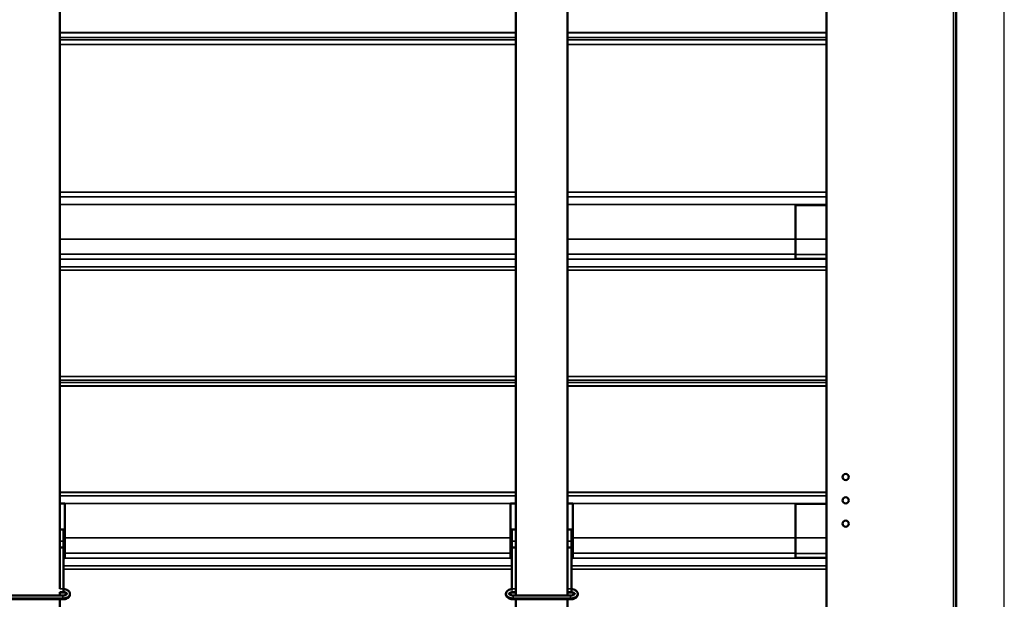
# Model space of a CAD drawing. Units: millimetres. Extents: x -100 to 4300, y -100 to 6242.
# Drawn here: x 1880 to 2423, y 4986 to 5305 of the extents above; entities that cross this region are included whole.
import ezdxf

# ---------------------------------------------------------------- set-up
doc = ezdxf.new("R2010")
doc.units = ezdxf.units.MM
doc.header["$LTSCALE"] = 10
for name, color, linetype, lineweight in [('Cote (ISO)', 7, 'Continuous', 25), ('Etroit visible (ISO)', 7, 'Continuous', 35), ('Visible (ISO)', 7, 'Continuous', 50)]:
    doc.layers.add(name, color=color, linetype=linetype, lineweight=lineweight)
doc.styles.add('Texte de libellé (ISO)', font='tahoma.ttf')
doc.dimstyles.new('Par défaut (ISO)', dxfattribs={"dimscale": 10, "dimtxt": 5.25, "dimasz": 2.5, "dimexe": 3.175, "dimexo": 0, "dimgap": 0.762, "dimtad": 1, "dimrnd": 1e-08, "dimtxsty": 'Texte de libellé (ISO)', "dimcen": 0.09, "dimdle": 10, "dimclrd": 256, "dimclre": 256, "dimclrt": 256, "dimazin": 2, "dimtfac": 0.667657, "dimtmove": 0, "dimatfit": 3, "dimfxl": 0, "dimtolj": 1, "dimtzin": 0, "dimlwd": -1, "dimlwe": -1, "dimarcsym": 0})

# ---------------------------------------------------------------- blocks, each defined once
blk = doc.blocks.new('*D12')
at = {"layer": 'Cote (ISO)'}
for p, q in [((512.88, 3764.05), (512.88, 5672.56)), ((2423.16, 3764.05), (2423.16, 5672.56)), ((537.88, 5640.81), (2398.16, 5640.81))]:
    blk.add_line(p, q, dxfattribs=at)
for points in [[(537.88, 5644.98), (537.88, 5636.65), (512.88, 5640.81)], [(2398.16, 5644.98), (2398.16, 5636.65), (2423.16, 5640.81)]]:
    blk.add_solid(points, dxfattribs=at)
at = {"layer": 'Defpoints', "color": 0}
for p in [(2423.16, 5640.81), (512.88, 3764.05), (2423.16, 3764.05)]:
    blk.add_point(p, dxfattribs=at)
at = {"layer": 'Cote (ISO)', "insert": (1468.02, 5725.3), "char_height": 52.5, "attachment_point": 5, "style": 'Texte de libellé (ISO)'}
blk.add_mtext('\\A1; \\fTahoma|b0|i0;\\H49.8305;Overall Width (including mounting brackets) =\\PClear Opening Width + 667', dxfattribs=at)
blk = doc.blocks.new('*D50')
at = {"layer": 'Cote (ISO)'}
for p, q in [((1322.3, 5527.2), (1322.3, 5565.73)), ((1613.73, 5527.2), (1613.73, 5565.73)), ((1347.3, 5533.98), (1588.73, 5533.98))]:
    blk.add_line(p, q, dxfattribs=at)
for points in [[(1347.3, 5538.14), (1347.3, 5529.81), (1322.3, 5533.98)], [(1588.73, 5538.14), (1588.73, 5529.81), (1613.73, 5533.98)]]:
    blk.add_solid(points, dxfattribs=at)
at = {"layer": 'Defpoints', "color": 0}
for p in [(1613.73, 5533.98), (1322.3, 5527.2), (1613.73, 5527.2)]:
    blk.add_point(p, dxfattribs=at)
at = {"layer": 'Cote (ISO)', "insert": (1468.02, 5609.01), "char_height": 52.5, "attachment_point": 2, "style": 'Texte de libellé (ISO)'}
blk.add_mtext("\\A1; ENTR'AXE EQUERRES DE FIXATION", dxfattribs=at)

msp = doc.modelspace()

# ---------------------------------------------------------------- linework, layer by layer
at = {"layer": 'Etroit visible (ISO)'}
for p, q in [((2395.1619, 4835.6237), (2395.1619, 5418.6237)), ((2153.7334, 5297.7947), (1902.3048, 5297.7947)), ((2153.7334, 5297.7314), (1902.3048, 5297.7314)), ((2153.7334, 5295.1785), (1902.3048, 5295.1785)), ((2153.7334, 5295.1468), (1902.3048, 5295.1468)), ((2153.7334, 5293.7872), (1902.3048, 5293.7872)), ((2153.7334, 5293.7557), (1902.3048, 5293.7557)), ((2325.1619, 5297.7947), (2182.3048, 5297.7947)), ((2325.1619, 5297.7314), (2182.3048, 5297.7314)), ((2325.1619, 5295.1785), (2182.3048, 5295.1785)), ((2325.1619, 5295.1468), (2182.3048, 5295.1468)), ((2325.1619, 5293.7872), (2182.3048, 5293.7872)), ((2325.1619, 5293.7557), (2182.3048, 5293.7557)), ((2153.7334, 5291.2257), (1902.3048, 5291.2257)), ((2153.7334, 5291.1627), (1902.3048, 5291.1627)), ((2325.1619, 5291.2257), (2182.3048, 5291.2257)), ((2325.1619, 5291.1627), (2182.3048, 5291.1627)), ((2153.7334, 5209.9226), (1902.3048, 5209.9226)), ((2153.7334, 5209.8593), (1902.3048, 5209.8593)), ((2153.7334, 5207.3064), (1902.3048, 5207.3064)), ((2153.7334, 5207.2747), (1902.3048, 5207.2747)), ((2325.1619, 5209.9226), (2182.3048, 5209.9226)), ((2325.1619, 5209.8593), (2182.3048, 5209.8593)), ((2325.1619, 5207.3064), (2182.3048, 5207.3064)), ((2325.1619, 5207.2747), (2182.3048, 5207.2747)), ((1902.3048, 5203.0432), (2153.7334, 5203.0432)), ((1902.3048, 5203.0242), (2153.7334, 5203.0242)), ((2182.3048, 5203.0432), (2325.1619, 5203.0432)), ((2182.3048, 5203.0242), (2325.1619, 5203.0242)), ((1902.3048, 5184.0413), (2153.7334, 5184.0413)), ((2182.3048, 5184.0413), (2308.0191, 5184.0413)), ((2325.1619, 5184.0607), (2308.0191, 5184.0607)), ((1902.3048, 5175.6224), (2153.7334, 5175.6224)), ((2182.3048, 5175.6224), (2308.0191, 5175.6224)), ((2325.1619, 5175.575), (2308.0191, 5175.575)), ((1902.3048, 5173.0107), (2153.7334, 5173.0107)), ((1902.3048, 5172.9629), (2153.7334, 5172.9629)), ((1902.3048, 5168.7826), (2153.7334, 5168.7826)), ((1902.3048, 5168.7444), (2153.7334, 5168.7444)), ((2182.3048, 5173.0107), (2325.1619, 5173.0107)), ((2182.3048, 5172.9629), (2325.1619, 5172.9629)), ((2182.3048, 5168.7826), (2325.1619, 5168.7826)), ((2182.3048, 5168.7444), (2325.1619, 5168.7444)), ((1902.3048, 5166.9066), (2153.7334, 5166.9066)), ((1902.3048, 5166.8303), (2153.7334, 5166.8303)), ((2182.3048, 5166.9066), (2325.1619, 5166.9066)), ((2182.3048, 5166.8303), (2325.1619, 5166.8303)), ((1902.3048, 5108.3041), (2153.7334, 5108.3041)), ((1902.3048, 5108.2274), (2153.7334, 5108.2274)), ((1902.3048, 5106.3668), (2153.7334, 5106.3668)), ((1902.3048, 5106.3284), (2153.7334, 5106.3284)), ((1902.3048, 5104.9878), (2153.7334, 5104.9878)), ((1902.3048, 5104.9496), (2153.7334, 5104.9496)), ((2182.3048, 5108.3041), (2325.1619, 5108.3041)), ((2182.3048, 5108.2274), (2325.1619, 5108.2274)), ((2182.3048, 5106.3668), (2325.1619, 5106.3668)), ((2182.3048, 5106.3284), (2325.1619, 5106.3284)), ((2182.3048, 5104.9878), (2325.1619, 5104.9878)), ((2182.3048, 5104.9496), (2325.1619, 5104.9496)), ((1902.3048, 5103.1118), (2153.7334, 5103.1118)), ((1902.3048, 5103.0354), (2153.7334, 5103.0354)), ((2182.3048, 5103.1118), (2325.1619, 5103.1118)), ((2182.3048, 5103.0354), (2325.1619, 5103.0354)), ((1902.3048, 5044.5093), (2153.7334, 5044.5093)), ((1902.3048, 5044.4325), (2153.7334, 5044.4325)), ((2182.3048, 5044.5093), (2325.1619, 5044.5093)), ((2182.3048, 5044.4325), (2325.1619, 5044.4325)), ((1902.3048, 5042.572), (2153.7334, 5042.572)), ((1902.3048, 5042.5336), (2153.7334, 5042.5336)), ((2182.3048, 5042.572), (2325.1619, 5042.572)), ((2182.3048, 5042.5336), (2325.1619, 5042.5336)), ((1902.3048, 5038.3112), (1905.1619, 5038.3112)), ((1902.3048, 5038.2731), (1905.1619, 5038.2731)), ((1905.1619, 5038.3116), (2150.8762, 5038.3116)), ((1905.1619, 5038.2926), (2150.8762, 5038.2926)), ((2150.8762, 5038.3112), (2153.7334, 5038.3112)), ((2150.8762, 5038.2731), (2153.7334, 5038.2731)), ((2182.3048, 5038.3112), (2185.1619, 5038.3112)), ((2182.3048, 5038.2731), (2185.1619, 5038.2731)), ((2185.1619, 5038.3116), (2325.1619, 5038.3116)), ((2185.1619, 5038.2926), (2325.1619, 5038.2926)), ((1902.3048, 5017.4963), (1904.4477, 5017.4963)), ((1905.1619, 5019.3097), (2150.8762, 5019.3097)), ((2151.5905, 5017.4963), (2153.7334, 5017.4963)), ((2182.3048, 5017.4963), (2184.4477, 5017.4963)), ((2185.1619, 5019.3097), (2308.0191, 5019.3097)), ((2325.1619, 5019.3291), (2308.0191, 5019.3291)), ((1904.4477, 5008.3258), (1905.1619, 5008.3258)), ((1905.1619, 5010.8907), (2150.8762, 5010.8907)), ((1905.1619, 5008.2791), (2150.8762, 5008.2791)), ((1905.1619, 5008.2313), (2150.8762, 5008.2313)), ((2150.8762, 5008.3258), (2151.5905, 5008.3258)), ((2184.4477, 5008.3258), (2185.1619, 5008.3258)), ((2185.1619, 5010.8907), (2308.0191, 5010.8907)), ((2185.1619, 5008.2791), (2325.1619, 5008.2791)), ((2185.1619, 5008.2313), (2325.1619, 5008.2313)), ((2325.1619, 5010.8433), (2308.0191, 5010.8433)), ((1904.4477, 5004.051), (2151.5905, 5004.051)), ((1904.4477, 5004.0128), (2151.5905, 5004.0128)), ((1904.4477, 5002.175), (2151.5905, 5002.175)), ((1904.4477, 5002.0986), (2151.5905, 5002.0986)), ((2184.4477, 5004.051), (2325.1619, 5004.051)), ((2184.4477, 5004.0128), (2325.1619, 5004.0128)), ((2184.4477, 5002.175), (2325.1619, 5002.175)), ((2184.4477, 5002.0986), (2325.1619, 5002.0986)), ((1904.4477, 4991.2788), (1902.3048, 4991.2788)), ((1904.4477, 4991.2314), (1902.3048, 4991.2314)), ((2153.7334, 4991.2788), (2151.5905, 4991.2788)), ((2153.7334, 4991.2314), (2151.5905, 4991.2314)), ((2184.4477, 4991.2788), (2182.3048, 4991.2788)), ((2184.4477, 4991.2314), (2182.3048, 4991.2314)), ((1903.9619, 4987.6513), (1903.9619, 4985.9942)), ((1903.9619, 4985.9942), (1903.9619, 4985.5523)), ((2152.3619, 4987.6513), (2152.3619, 4985.9942)), ((2152.3619, 4985.9942), (2152.3619, 4985.5523)), ((2183.9619, 4987.6513), (2183.9619, 4985.9942)), ((2183.9619, 4985.9942), (2183.9619, 4985.5523))]:
    msp.add_line(p, q, dxfattribs=at)
at = {"layer": 'Visible (ISO)'}
for p, q in [((1902.3048, 5418.6237), (1902.3048, 4991.2159)), ((2153.7334, 5418.6237), (2153.7334, 4987.6513)), ((2182.3048, 5418.6237), (2182.3048, 4987.6513)), ((2396.5905, 5418.6237), (2396.5905, 4835.6237)), ((2325.1619, 4807.0523), (2325.1619, 5391.8036)), ((2308.0191, 5184.0607), (2308.0191, 5202.7749)), ((2325.1619, 5202.7749), (2308.0191, 5202.7749)), ((2308.0191, 5184.0607), (2308.0191, 5175.575)), ((2308.0191, 5173.1229), (2308.0191, 5175.575)), ((2325.1619, 5173.1229), (2308.0191, 5173.1229)), ((1902.3048, 5038.3116), (1905.1619, 5038.3116)), ((1905.1619, 5038.3112), (1902.3048, 5038.3112)), ((1905.1619, 5038.3116), (1905.1619, 5038.2926)), ((1905.1619, 5038.2926), (1905.1619, 5019.3097)), ((2150.8762, 5038.2926), (2150.8762, 5038.3116)), ((2150.8762, 5038.3116), (2153.7334, 5038.3116)), ((2153.7334, 5038.3112), (2150.8762, 5038.3112)), ((2150.8762, 5019.3097), (2150.8762, 5038.2926)), ((2182.3048, 5038.3116), (2185.1619, 5038.3116)), ((2185.1619, 5038.3112), (2182.3048, 5038.3112)), ((2185.1619, 5038.3116), (2185.1619, 5038.2926)), ((2185.1619, 5038.2926), (2185.1619, 5019.3097)), ((2325.1619, 5038.0432), (2308.0191, 5038.0432)), ((2308.0191, 5019.3291), (2308.0191, 5038.0432)), ((1905.1619, 5024.0064), (1902.3048, 5024.0064)), ((1904.4477, 5024.0064), (1902.3048, 5024.0064)), ((1904.4477, 5024.0064), (1904.4477, 5017.4963)), ((2153.7334, 5024.0064), (2150.8762, 5024.0064)), ((2151.5905, 5024.0064), (2151.5905, 5017.4963)), ((2153.7334, 5024.0064), (2151.5905, 5024.0064)), ((2185.1619, 5024.0064), (2182.3048, 5024.0064)), ((2184.4477, 5024.0064), (2182.3048, 5024.0064)), ((2184.4477, 5024.0064), (2184.4477, 5017.4963)), ((1904.4477, 5014.051), (1904.4477, 5017.4963)), ((1905.1619, 5010.8907), (1905.1619, 5019.3097)), ((2150.8762, 5019.3097), (2150.8762, 5010.8907)), ((2151.5905, 5014.051), (2151.5905, 5017.4963)), ((2184.4477, 5014.051), (2184.4477, 5017.4963)), ((2185.1619, 5010.8907), (2185.1619, 5019.3097)), ((2308.0191, 5019.3291), (2308.0191, 5010.8433)), ((1902.3048, 5014.051), (1904.4477, 5014.051)), ((1904.4477, 5014.051), (1904.4477, 4991.2788)), ((2151.5905, 4991.2788), (2151.5905, 5014.051)), ((2151.5905, 5014.051), (2153.7334, 5014.051)), ((2182.3048, 5014.051), (2184.4477, 5014.051)), ((2184.4477, 5014.051), (2184.4477, 4991.2788)), ((1905.1619, 5009.7207), (1904.4477, 5009.7207)), ((1904.4477, 5008.2313), (1905.1619, 5008.2313)), ((1905.1619, 5010.8907), (1905.1619, 5008.2791)), ((1905.1619, 5008.2791), (1905.1619, 5008.2313)), ((2150.8762, 5008.2791), (2150.8762, 5010.8907)), ((2151.5905, 5009.7207), (2150.8762, 5009.7207)), ((2150.8762, 5008.2313), (2150.8762, 5008.2791)), ((2150.8762, 5008.2313), (2151.5905, 5008.2313)), ((2185.1619, 5009.7207), (2184.4477, 5009.7207)), ((2184.4477, 5008.2313), (2185.1619, 5008.2313)), ((2185.1619, 5010.8907), (2185.1619, 5008.2791)), ((2185.1619, 5008.2791), (2185.1619, 5008.2313)), ((2308.0191, 5008.3913), (2308.0191, 5010.8433)), ((2325.1619, 5008.3913), (2308.0191, 5008.3913)), ((1904.4477, 4991.2788), (1904.4477, 4991.2314)), ((1904.4477, 4990.4013), (1904.4477, 4991.2314)), ((1904.4477, 4989.4061), (1904.4477, 4990.4013)), ((2151.5905, 4991.2314), (2151.5905, 4991.2788)), ((2151.5905, 4991.2314), (2151.5905, 4990.4326)), ((2184.4477, 4991.2788), (2184.4477, 4991.2314)), ((2184.4477, 4990.4013), (2184.4477, 4991.2314)), ((2184.4477, 4989.4061), (2184.4477, 4990.4013)), ((1872.3619, 4987.6513), (1903.9619, 4987.6513)), ((1872.3619, 4985.9942), (1903.9619, 4985.9942)), ((1872.3619, 4985.5523), (1903.9619, 4985.5523)), ((1902.3048, 4989.4278), (1902.3048, 4987.6513)), ((1902.3048, 4989.4061), (1904.4477, 4989.4061)), ((1902.3048, 4989.2289), (1904.4477, 4989.2289)), ((1902.3048, 4985.5523), (1902.3048, 4654.375)), ((1904.4477, 4989.2289), (1904.4477, 4989.4061)), ((2151.5905, 4989.4416), (2151.5905, 4989.4061)), ((2151.5905, 4989.4061), (2153.7334, 4989.4061)), ((2151.5905, 4989.2527), (2151.5905, 4989.2289)), ((2151.5905, 4989.2289), (2153.7334, 4989.2289)), ((2152.3619, 4987.6513), (2183.9619, 4987.6513)), ((2152.3619, 4985.9942), (2183.9619, 4985.9942)), ((2152.3619, 4985.5523), (2183.9619, 4985.5523)), ((2153.7334, 4985.5523), (2153.7334, 4650.8499)), ((2182.3048, 4989.4061), (2184.4477, 4989.4061)), ((2182.3048, 4989.2289), (2184.4477, 4989.2289)), ((2182.3048, 4985.5523), (2182.3048, 4650.8499)), ((2184.4477, 4989.2289), (2184.4477, 4989.4061))]:
    msp.add_line(p, q, dxfattribs=at)
for centre in [(2335.7334, 5052.9094), (2335.7334, 5040.0523), (2335.7334, 5027.1951)]:
    msp.add_circle(centre, 1.7143, dxfattribs=at)
for points, knots in [([(1903.9619, 4985.9942), (1904.3853, 4985.9942), (1904.8085, 4986.0351), (1905.6216, 4986.1988), (1906.0111, 4986.322), (1906.7241, 4986.6556), (1907.0479, 4986.8669), (1907.5563, 4987.3701), (1907.7526, 4987.6559), (1907.9479, 4988.2311), (1907.98, 4988.5015), (1907.9249, 4989.0113), (1907.8464, 4989.2493), (1907.5975, 4989.7113), (1907.4159, 4989.9276), (1906.9439, 4990.3466), (1906.6366, 4990.5345), (1905.9357, 4990.8483), (1905.5363, 4990.9677), (1904.899, 4991.0853), (1904.6744, 4991.114), (1904.4477, 4991.1309)], [4.71238898, 4.71238898, 4.71238898, 4.71238898, 5.06242091, 5.06242091, 5.41599643, 5.41599643, 5.77497278, 5.77497278, 6.09809941, 6.09809941, 6.34271568, 6.34271568, 6.57202824, 6.57202824, 6.83909427, 6.83909427, 7.17205939, 7.17205939, 7.53110421, 7.53110421, 7.7198179, 7.7198179, 7.7198179, 7.7198179]), ([(2151.5905, 4991.1032), (2151.4285, 4991.0838), (2151.2683, 4991.0583), (2150.7022, 4990.9443), (2150.3128, 4990.8211), (2149.5997, 4990.4874), (2149.2759, 4990.2762), (2148.7676, 4989.773), (2148.5713, 4989.4871), (2148.376, 4988.9119), (2148.3439, 4988.6416), (2148.399, 4988.1318), (2148.4775, 4987.8938), (2148.7264, 4987.4318), (2148.908, 4987.2155), (2149.38, 4986.7965), (2149.6872, 4986.6086), (2150.3881, 4986.2948), (2150.7875, 4986.1754), (2151.581, 4986.029), (2151.9714, 4985.9942), (2152.3619, 4985.9942)], [1.78460599, 1.78460599, 1.78460599, 1.78460599, 1.92082826, 1.92082826, 2.27440378, 2.27440378, 2.63338012, 2.63338012, 2.95650676, 2.95650676, 3.20112302, 3.20112302, 3.43043559, 3.43043559, 3.69750162, 3.69750162, 4.03046673, 4.03046673, 4.38951156, 4.38951156, 4.71238898, 4.71238898, 4.71238898, 4.71238898]), ([(2183.9619, 4985.9942), (2184.3853, 4985.9942), (2184.8085, 4986.0351), (2185.6216, 4986.1988), (2186.0111, 4986.322), (2186.7241, 4986.6556), (2187.0479, 4986.8669), (2187.5563, 4987.3701), (2187.7526, 4987.6559), (2187.9479, 4988.2311), (2187.98, 4988.5015), (2187.9249, 4989.0113), (2187.8464, 4989.2493), (2187.5975, 4989.7113), (2187.4159, 4989.9276), (2186.9439, 4990.3466), (2186.6366, 4990.5345), (2185.9357, 4990.8483), (2185.5363, 4990.9677), (2184.899, 4991.0853), (2184.6744, 4991.114), (2184.4477, 4991.1309)], [4.71238898, 4.71238898, 4.71238898, 4.71238898, 5.06242091, 5.06242091, 5.41599643, 5.41599643, 5.77497278, 5.77497278, 6.09809941, 6.09809941, 6.34271568, 6.34271568, 6.57202824, 6.57202824, 6.83909427, 6.83909427, 7.17205939, 7.17205939, 7.53110421, 7.53110421, 7.7198179, 7.7198179, 7.7198179, 7.7198179]), ([(1903.9619, 4987.6513), (1904.2205, 4987.6513), (1904.4791, 4987.672), (1904.9649, 4987.7507), (1905.1924, 4987.8083), (1905.5868, 4987.9472), (1905.7554, 4988.0276), (1906.0179, 4988.1892), (1906.1146, 4988.27), (1906.2442, 4988.4103), (1906.2762, 4988.4678), (1906.3128, 4988.5626), (1906.3122, 4988.5743), (1906.2855, 4988.6544), (1906.2659, 4988.6957), (1906.1747, 4988.8146), (1906.0907, 4988.897), (1905.8571, 4989.0586), (1905.7123, 4989.1374), (1905.3653, 4989.2801), (1905.1609, 4989.3433), (1904.7829, 4989.4246), (1904.6173, 4989.4505), (1904.4477, 4989.4676)], [4.71238898, 4.71238898, 4.71238898, 4.71238898, 4.9981505, 4.9981505, 5.28049797, 5.28049797, 5.55278035, 5.55278035, 5.81185317, 5.81185317, 6.07326483, 6.07326483, 6.46502474, 6.46502474, 6.68339735, 6.68339735, 6.95623288, 6.95623288, 7.21324893, 7.21324893, 7.48203759, 7.48203759, 7.67373304, 7.67373304, 7.67373304, 7.67373304]), ([(1903.9619, 4985.5523), (1904.3888, 4985.5523), (1904.8156, 4985.5967), (1905.6341, 4985.7737), (1906.0256, 4985.9067), (1906.7367, 4986.2632), (1907.0571, 4986.4869), (1907.5572, 4987.0101), (1907.7478, 4987.3031), (1907.9422, 4987.8826), (1907.9772, 4988.1536), (1907.9555, 4988.4199)], [4.71238898, 4.71238898, 4.71238898, 4.71238898, 5.06200986, 5.06200986, 5.41410633, 5.41410633, 5.76743336, 5.76743336, 6.08668538, 6.08668538, 6.33141388, 6.33141388, 6.33141388, 6.33141388]), ([(1906.2556, 4988.4376), (1906.2132, 4988.5179), (1906.1321, 4988.6218), (1905.8921, 4988.8164), (1905.7518, 4988.9049), (1905.4144, 4989.0644), (1905.2166, 4989.1352), (1904.8261, 4989.2337), (1904.6396, 4989.2672), (1904.4477, 4989.2883)], [6.58696964, 6.58696964, 6.58696964, 6.58696964, 6.914869, 6.914869, 7.1810624, 7.1810624, 7.45159158, 7.45159158, 7.67136741, 7.67136741, 7.67136741, 7.67136741]), ([(2148.3684, 4988.4199), (2148.3588, 4988.3026), (2148.3599, 4988.1843), (2148.3982, 4987.8042), (2148.4789, 4987.5491), (2148.7374, 4987.0562), (2148.9252, 4986.8247), (2149.408, 4986.3843), (2149.7174, 4986.1876), (2150.421, 4985.8606), (2150.8205, 4985.7364), (2151.6033, 4985.5873), (2151.9826, 4985.5523), (2152.3619, 4985.5523)], [3.09336408, 3.09336408, 3.09336408, 3.09336408, 3.20116398, 3.20116398, 3.44323178, 3.44323178, 3.718126, 3.718126, 4.04775063, 4.04775063, 4.40169442, 4.40169442, 4.71238898, 4.71238898, 4.71238898, 4.71238898]), ([(2151.5905, 4989.4299), (2151.3528, 4989.3908), (2151.1287, 4989.3338), (2150.737, 4989.1959), (2150.5684, 4989.1155), (2150.3059, 4988.9539), (2150.2093, 4988.8731), (2150.0797, 4988.7328), (2150.0477, 4988.6753), (2150.011, 4988.5805), (2150.0117, 4988.5688), (2150.0384, 4988.4887), (2150.058, 4988.4474), (2150.1492, 4988.3285), (2150.2331, 4988.2461), (2150.4668, 4988.0844), (2150.6116, 4988.0057), (2150.9586, 4987.863), (2151.163, 4987.7998), (2151.6134, 4987.7029), (2151.8609, 4987.6705), (2152.1955, 4987.6534), (2152.2787, 4987.6513), (2152.3619, 4987.6513)], [1.86043912, 1.86043912, 1.86043912, 1.86043912, 2.13890532, 2.13890532, 2.41118769, 2.41118769, 2.67026051, 2.67026051, 2.93167218, 2.93167218, 3.32343208, 3.32343208, 3.54180469, 3.54180469, 3.81464023, 3.81464023, 4.07165628, 4.07165628, 4.34044493, 4.34044493, 4.62040641, 4.62040641, 4.71238898, 4.71238898, 4.71238898, 4.71238898]), ([(2151.5905, 4989.2471), (2151.3601, 4989.2058), (2151.143, 4989.1461), (2150.7578, 4989.0005), (2150.5899, 4988.9145), (2150.3247, 4988.7384), (2150.2258, 4988.6488), (2150.1182, 4988.521), (2150.0889, 4988.4766), (2150.0683, 4988.4376)], [1.864345805, 1.864345805, 1.864345805, 1.864345805, 2.138160123, 2.138160123, 2.412364802, 2.412364802, 2.678406136, 2.678406136, 2.837808319, 2.837808319, 2.837808319, 2.837808319]), ([(2183.9619, 4987.6513), (2184.2205, 4987.6513), (2184.4791, 4987.672), (2184.9649, 4987.7507), (2185.1924, 4987.8083), (2185.5868, 4987.9472), (2185.7554, 4988.0276), (2186.0179, 4988.1892), (2186.1146, 4988.27), (2186.2442, 4988.4103), (2186.2762, 4988.4678), (2186.3128, 4988.5626), (2186.3122, 4988.5743), (2186.2855, 4988.6544), (2186.2659, 4988.6957), (2186.1747, 4988.8146), (2186.0907, 4988.897), (2185.8571, 4989.0586), (2185.7123, 4989.1374), (2185.3653, 4989.2801), (2185.1609, 4989.3433), (2184.7829, 4989.4246), (2184.6173, 4989.4505), (2184.4477, 4989.4676)], [4.71238898, 4.71238898, 4.71238898, 4.71238898, 4.9981505, 4.9981505, 5.28049797, 5.28049797, 5.55278035, 5.55278035, 5.81185317, 5.81185317, 6.07326483, 6.07326483, 6.46502474, 6.46502474, 6.68339735, 6.68339735, 6.95623288, 6.95623288, 7.21324893, 7.21324893, 7.48203759, 7.48203759, 7.67373304, 7.67373304, 7.67373304, 7.67373304]), ([(2183.9619, 4985.5523), (2184.3888, 4985.5523), (2184.8156, 4985.5967), (2185.6341, 4985.7737), (2186.0256, 4985.9067), (2186.7367, 4986.2632), (2187.0571, 4986.4869), (2187.5572, 4987.0101), (2187.7478, 4987.3031), (2187.9422, 4987.8826), (2187.9772, 4988.1536), (2187.9555, 4988.4199)], [4.71238898, 4.71238898, 4.71238898, 4.71238898, 5.06200986, 5.06200986, 5.41410633, 5.41410633, 5.76743336, 5.76743336, 6.08668538, 6.08668538, 6.33141388, 6.33141388, 6.33141388, 6.33141388]), ([(2186.2556, 4988.4376), (2186.2132, 4988.5179), (2186.1321, 4988.6218), (2185.8921, 4988.8164), (2185.7518, 4988.9049), (2185.4144, 4989.0644), (2185.2166, 4989.1352), (2184.8261, 4989.2337), (2184.6396, 4989.2672), (2184.4477, 4989.2883)], [6.58696964, 6.58696964, 6.58696964, 6.58696964, 6.914869, 6.914869, 7.1810624, 7.1810624, 7.45159158, 7.45159158, 7.67136741, 7.67136741, 7.67136741, 7.67136741])]:
    msp.add_open_spline(points, degree=3, knots=knots, dxfattribs=at)

# ---------------------------------------------------------------- dimensions: what is measured, and where the dimension line sits
at = {"layer": 'Cote (ISO)'}
for base, p1, p2, text, picture, middle in [((2423.1619, 5640.8137), (512.8762, 3764.0523), (2423.1619, 3764.0523), ' \\fTahoma|b0|i0;\\H49.8305;Overall Width (including mounting brackets) =\\PClear Opening Width + 667', '*D12', (1468.0191, 5640.8137)), ((1613.7334, 5533.9772), (1322.3048, 5527.1951), (1613.7334, 5527.1951), " ENTR'AXE EQUERRES DE FIXATION", '*D50', (1468.0191, 5533.9772))]:
    dim = msp.add_linear_dim(base=base, p1=p1, p2=p2, angle=180, text=text, dimstyle='Par défaut (ISO)', override={"dimdec": 2, "dimlfac": 3.5, "dimtp": 0, "dimtm": 0, "dimtdec": 2, "dimtofl": 0, "dimatfit": 1}, dxfattribs=at)
    dim.commit()
    dim.dimension.update_dxf_attribs({"geometry": picture, "text_midpoint": middle, "dimtype": 160})

doc.saveas('drawing.dxf')
